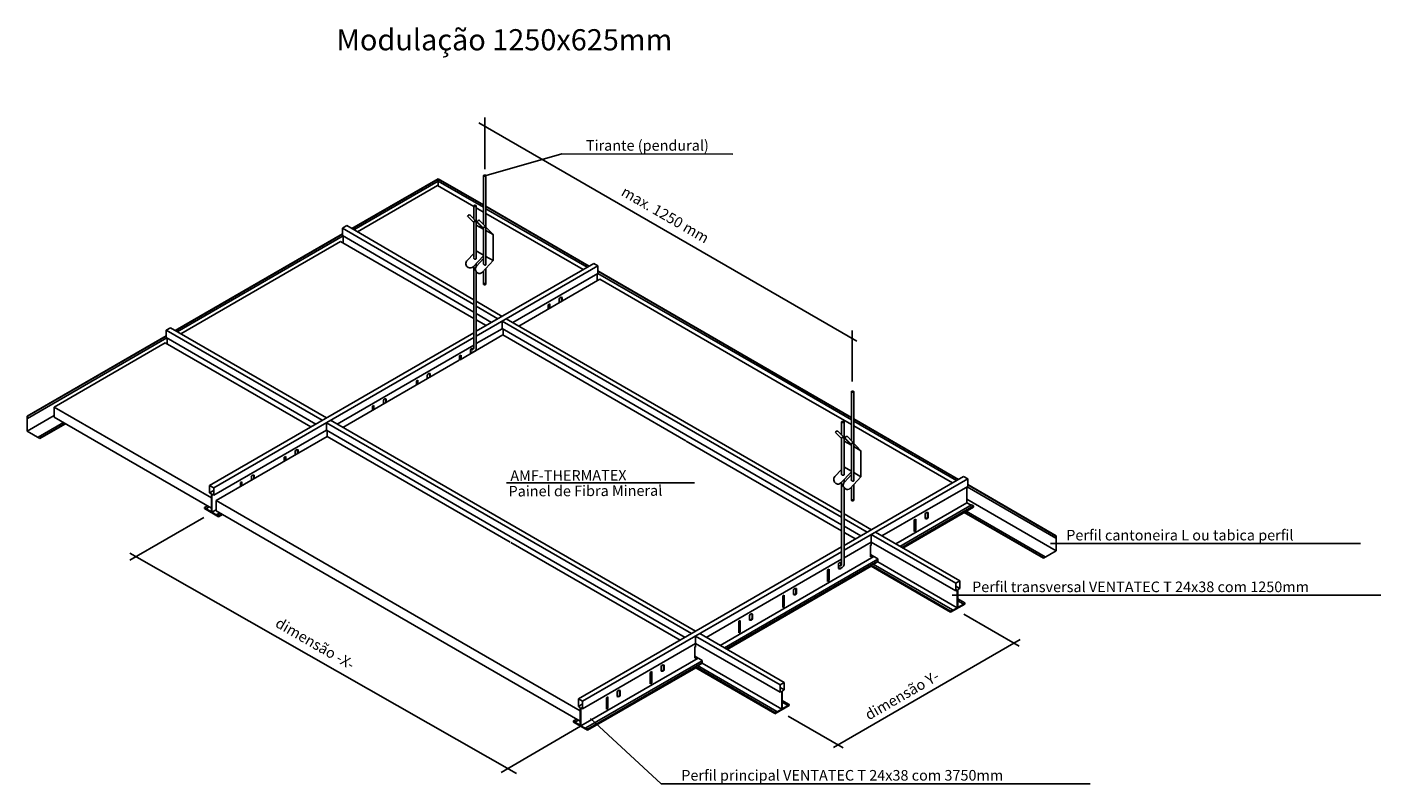
# Model space of a CAD drawing. Extents: x 2318 to 2638, y 1560 to 1739.
import ezdxf

# ---------------------------------------------------------------- set-up
doc = ezdxf.new("R2010")
doc.units = 0
doc.header["$LTSCALE"] = 10
doc.layers.get('0').update_dxf_attribs({"linetype": 'CONTINUOUS'})
doc.layers.add('TEXT', color=5, linetype='CONTINUOUS')
doc.styles.add('ROMANS', font='romans', dxfattribs={"height": 2.5})

msp = doc.modelspace()

# ---------------------------------------------------------------- linework, layer by layer
for p, q in [((2394.92, 1691.34), (2415.31, 1703.11)), ((2394.99, 1691.3), (2415.31, 1703.03)), ((2395.4, 1691.06), (2415.31, 1702.55)), ((2396.23, 1690.58), (2415.19, 1701.52)), ((2415.19, 1701.52), (2423.72, 1696.59)), ((2426.04, 1696.92), (2415.31, 1703.11)), ((2415.31, 1703.04), (2415.31, 1702.56)), ((2426.04, 1696.84), (2415.31, 1703.03)), ((2426.04, 1696.36), (2415.31, 1702.56)), ((2415.31, 1702.56), (2415.31, 1701.45)), ((2426.04, 1692.29), (2426.05, 1703.87)), ((2426.6, 1691.71), (2426.6, 1703.87)), ((2423.72, 1693.62), (2423.72, 1696.7)), ((2424.33, 1692.99), (2424.32, 1696.69)), ((2424.32, 1696.25), (2426.04, 1695.25)), ((2451.02, 1682.5), (2426.6, 1696.6)), ((2450.95, 1682.46), (2426.6, 1696.52)), ((2450.53, 1682.22), (2426.6, 1696.04)), ((2392.74, 1691.48), (2393.71, 1692.04)), ((2423.72, 1674.53), (2393.71, 1692.04)), ((2423.72, 1692.76), (2422.3, 1694.19)), ((2426.05, 1691.2), (2422.85, 1694.52)), ((2423.72, 1684.48), (2423.72, 1693)), ((2424.33, 1684.31), (2424.33, 1692.76)), ((2426.04, 1691.21), (2424.33, 1692.13)), ((2426.05, 1691.42), (2424.55, 1692.92)), ((2428.28, 1689.92), (2425.1, 1693.25)), ((2426.6, 1694.93), (2449.58, 1681.67)), ((2353.22, 1667.27), (2392.74, 1690.08)), ((2353.28, 1667.23), (2392.74, 1690)), ((2353.7, 1666.99), (2392.9, 1689.62)), ((2423.72, 1673.39), (2392.74, 1691.48)), ((2392.74, 1689.71), (2392.74, 1691.48)), ((2423.72, 1671.62), (2392.74, 1689.71)), ((2392.91, 1687.93), (2392.91, 1689.61)), ((2426.04, 1682.98), (2426.04, 1691.64)), ((2426.6, 1691.22), (2426.6, 1691.43)), ((2426.6, 1682.81), (2426.6, 1691.21)), ((2426.6, 1690.89), (2428.28, 1689.92)), ((2428.28, 1683.78), (2428.28, 1689.92)), ((2354.54, 1666.5), (2392.28, 1688.3)), ((2392.28, 1688.3), (2423.72, 1670.15)), ((2422.15, 1683.8), (2423.72, 1685.46)), ((2426.04, 1685.07), (2424.3, 1686.07)), ((2426.05, 1684.93), (2423.58, 1682.32)), ((2423.72, 1663.03), (2423.72, 1682.47)), ((2424.33, 1682.39), (2424.33, 1683.13)), ((2424.33, 1667.09), (2452.07, 1683.11)), ((2424.33, 1665.96), (2453.05, 1682.54)), ((2424.39, 1682.47), (2426.05, 1684.28)), ((2428.28, 1683.78), (2425.74, 1681.01)), ((2428.29, 1683.78), (2426.6, 1684.76)), ((2453.05, 1682.54), (2452.07, 1683.11)), ((2453.05, 1680.77), (2453.05, 1682.54)), ((2422.45, 1682.15), (2422.39, 1682.19)), ((2424.33, 1663.04), (2424.33, 1681.17)), ((2424.64, 1680.89), (2424.62, 1680.9)), ((2426.04, 1678.21), (2426.04, 1681.34)), ((2426.6, 1678.22), (2426.6, 1681.91)), ((2432.93, 1669.16), (2453.05, 1680.77)), ((2434.35, 1668.34), (2453.5, 1679.4)), ((2452.87, 1679.04), (2452.87, 1680.67)), ((2496.48, 1655.69), (2453.04, 1680.77)), ((2496.56, 1656.21), (2453.05, 1681.33)), ((2496.56, 1656.13), (2453.05, 1681.25)), ((2453.5, 1679.4), (2496.93, 1654.33)), ((2430.43, 1670.61), (2424.33, 1674.17)), ((2429.45, 1670.04), (2424.33, 1673.03)), ((2441.32, 1673.36), (2441.67, 1673.56)), ((2441.32, 1673.36), (2441.32, 1672.37)), ((2441.53, 1673.48), (2441.53, 1672.49)), ((2441.67, 1673.56), (2441.67, 1672.57)), ((2443.91, 1674.74), (2443.91, 1673.87)), ((2444.47, 1675.14), (2444.47, 1674.19)), ((2444.6, 1675.09), (2444.6, 1674.27)), ((2427.93, 1669.17), (2424.33, 1671.27)), ((2424.33, 1669.79), (2426.67, 1668.44)), ((2510.61, 1623.19), (2430.42, 1669.48)), ((2430.42, 1667.71), (2430.42, 1669.48)), ((2510.61, 1624.32), (2431.4, 1670.05)), ((2351.1, 1667.36), (2352.07, 1667.93)), ((2387.95, 1646.08), (2351.1, 1667.36)), ((2351.1, 1665.59), (2351.1, 1667.36)), ((2388.92, 1646.65), (2352.07, 1667.93)), ((2361.32, 1630.71), (2423.72, 1666.74)), ((2424.33, 1664.19), (2430.43, 1667.71)), ((2473.86, 1642.63), (2430.42, 1667.72)), ((2430.64, 1666.25), (2430.64, 1667.59)), ((2318.21, 1647.06), (2351.1, 1666.04)), ((2318.28, 1647.02), (2351.1, 1665.96)), ((2318.28, 1646.54), (2351.19, 1665.54)), ((2324.59, 1649.22), (2350.85, 1664.38)), ((2350.85, 1664.38), (2385.24, 1644.52)), ((2386.42, 1645.2), (2351.1, 1665.59)), ((2351.27, 1664.13), (2351.27, 1665.49)), ((2362.29, 1630.14), (2423.72, 1665.61)), ((2391.43, 1645.2), (2423.72, 1663.84)), ((2420.51, 1660.39), (2430.63, 1666.23)), ((2430.63, 1666.23), (2473.86, 1641.27)), ((2392.82, 1644.4), (2420.26, 1660.25)), ((2420.37, 1661.27), (2420.72, 1661.47)), ((2420.37, 1661.27), (2420.37, 1660.31)), ((2420.58, 1661.39), (2420.58, 1660.43)), ((2420.72, 1661.47), (2420.72, 1660.51)), ((2422.97, 1662.65), (2422.97, 1661.81)), ((2423.52, 1663.04), (2423.52, 1662.76)), ((2423.52, 1662.19), (2423.52, 1662.13)), ((2423.66, 1662.99), (2423.66, 1662.88)), ((2423.66, 1662.22), (2423.66, 1662.21)), ((2412.76, 1656.76), (2412.76, 1655.92)), ((2413.32, 1657.15), (2413.32, 1656.24)), ((2413.46, 1657.1), (2413.46, 1656.32)), ((2410.17, 1655.38), (2410.52, 1655.58)), ((2410.17, 1655.38), (2410.17, 1654.42)), ((2410.38, 1655.5), (2410.38, 1654.54)), ((2410.52, 1655.58), (2410.52, 1654.62)), ((2512.93, 1646.19), (2496.48, 1655.69)), ((2512.93, 1646.75), (2496.56, 1656.21)), ((2512.93, 1646.67), (2496.56, 1656.13)), ((2496.93, 1654.33), (2512.93, 1645.09)), ((2402.37, 1650.76), (2402.37, 1649.92)), ((2402.93, 1651.15), (2402.93, 1650.24)), ((2403.06, 1651.1), (2403.06, 1650.32)), ((2512.93, 1641.27), (2512.94, 1652.85)), ((2513.49, 1640.7), (2513.49, 1652.85)), ((2318.21, 1643.54), (2324.59, 1647.22)), ((2318.21, 1643.54), (2318.21, 1647.06)), ((2318.21, 1647.06), (2318.28, 1647.02)), ((2324.59, 1649.22), (2361.74, 1627.77)), ((2324.59, 1646.82), (2324.59, 1649.22)), ((2399.78, 1649.38), (2400.13, 1649.58)), ((2399.78, 1649.38), (2399.78, 1648.42)), ((2399.99, 1649.5), (2399.99, 1648.54)), ((2400.13, 1649.58), (2400.13, 1648.62)), ((2318.28, 1647.02), (2318.28, 1646.54)), ((2320.84, 1642.1), (2326.81, 1645.54)), ((2321.26, 1641.86), (2327.22, 1645.3)), ((2321.26, 1641.78), (2327.29, 1645.26)), ((2361.74, 1625.37), (2324.59, 1646.82)), ((2475.17, 1595.72), (2388.92, 1645.52)), ((2388.92, 1643.75), (2388.92, 1645.52)), ((2476.15, 1596.29), (2389.9, 1646.09)), ((2510.61, 1642.6), (2510.61, 1645.68)), ((2511.22, 1641.98), (2511.21, 1645.68)), ((2538.24, 1632.14), (2513.49, 1646.43)), ((2538.17, 1632.1), (2513.49, 1646.35)), ((2537.76, 1631.86), (2513.49, 1645.87)), ((2513.49, 1644.77), (2536.8, 1631.31)), ((2321.26, 1641.78), (2318.21, 1643.54)), ((2321.26, 1641.86), (2320.84, 1642.1)), ((2321.26, 1641.78), (2321.26, 1641.86)), ((2362.29, 1628.38), (2388.93, 1643.75)), ((2362.88, 1627.11), (2389.13, 1642.27)), ((2432.36, 1618.67), (2388.92, 1643.75)), ((2389.1, 1642.25), (2389.1, 1643.65)), ((2389.13, 1642.27), (2432.36, 1617.31)), ((2510.61, 1621.42), (2473.86, 1642.63)), ((2473.89, 1641.18), (2510.61, 1619.98)), ((2510.61, 1641.75), (2509.19, 1643.17)), ((2512.95, 1640.19), (2509.74, 1643.5)), ((2510.61, 1633.47), (2510.61, 1641.99)), ((2511.22, 1633.29), (2511.22, 1641.74)), ((2512.93, 1640.19), (2511.22, 1641.12)), ((2512.94, 1640.4), (2511.44, 1641.9)), ((2515.18, 1638.91), (2511.99, 1642.23)), ((2378.98, 1637.37), (2379.32, 1637.57)), ((2379.18, 1637.49), (2379.18, 1636.53)), ((2379.32, 1637.57), (2379.32, 1636.61)), ((2381.57, 1638.75), (2381.57, 1637.91)), ((2382.12, 1639.1), (2382.12, 1638.23)), ((2382.26, 1639.09), (2382.26, 1638.31)), ((2512.93, 1631.96), (2512.93, 1640.63)), ((2513.49, 1640.2), (2513.49, 1640.42)), ((2513.49, 1631.79), (2513.49, 1640.19)), ((2513.49, 1639.88), (2515.18, 1638.91)), ((2515.18, 1632.77), (2515.18, 1638.91)), ((2378.98, 1637.37), (2378.98, 1636.41)), ((2509.04, 1632.78), (2510.61, 1634.44)), ((2512.93, 1634.05), (2511.19, 1635.06)), ((2368.59, 1631.38), (2368.94, 1631.58)), ((2368.59, 1631.38), (2368.59, 1630.42)), ((2368.8, 1631.5), (2368.8, 1630.54)), ((2368.94, 1631.58), (2368.94, 1630.62)), ((2371.19, 1632.75), (2371.19, 1631.91)), ((2371.74, 1633.1), (2371.74, 1632.23)), ((2371.88, 1633.1), (2371.88, 1632.31)), ((2509.34, 1631.14), (2509.28, 1631.17)), ((2512.94, 1633.92), (2510.47, 1631.3)), ((2510.61, 1612.01), (2510.61, 1631.46)), ((2511.22, 1616.54), (2539.43, 1632.83)), ((2511.22, 1615.41), (2540.41, 1632.26)), ((2511.22, 1631.37), (2511.22, 1632.12)), ((2511.28, 1631.45), (2512.94, 1633.27)), ((2515.18, 1632.77), (2512.63, 1630)), ((2515.18, 1632.76), (2513.49, 1633.74)), ((2540.41, 1632.26), (2539.43, 1632.83)), ((2540.41, 1630.49), (2540.41, 1632.26)), ((2362.29, 1630.14), (2361.32, 1630.71)), ((2361.32, 1630.71), (2361.32, 1628.94)), ((2361.32, 1628.94), (2362.29, 1629.51)), ((2361.32, 1628.94), (2361.74, 1628.7)), ((2361.74, 1624.87), (2361.74, 1628.7)), ((2361.89, 1628.61), (2361.89, 1624.38)), ((2361.89, 1628.61), (2362.29, 1628.38)), ((2362.29, 1628.38), (2362.29, 1630.14)), ((2511.22, 1612.02), (2511.22, 1630.16)), ((2511.54, 1629.87), (2511.51, 1629.89)), ((2512.94, 1627.2), (2512.93, 1630.33)), ((2513.49, 1627.21), (2513.49, 1630.89)), ((2520.14, 1618.79), (2540.41, 1630.49)), ((2540.24, 1626.63), (2540.24, 1630.39)), ((2561.27, 1618.28), (2540.27, 1630.41)), ((2561.34, 1618.8), (2540.41, 1630.89)), ((2561.27, 1618.76), (2540.41, 1630.81)), ((2360.15, 1625.51), (2360.83, 1625.9)), ((2360.58, 1625.26), (2360.15, 1625.51)), ((2360.15, 1625.23), (2360.15, 1625.51)), ((2361.74, 1624.47), (2360.15, 1625.38)), ((2360.15, 1625.23), (2363.47, 1623.31)), ((2360.16, 1625.38), (2360.16, 1625.38)), ((2360.58, 1625.26), (2361.25, 1625.65)), ((2361.74, 1624.47), (2361.74, 1624.87)), ((2361.89, 1624.38), (2362.88, 1624.95)), ((2362.88, 1627.11), (2406.2, 1602.1)), ((2362.88, 1624.71), (2362.88, 1627.11)), ((2406.2, 1599.7), (2362.88, 1624.71)), ((2523.4, 1616.91), (2540.24, 1626.63)), ((2524.42, 1616.32), (2541.35, 1626.1)), ((2524.85, 1616.07), (2541.78, 1625.85)), ((2525.09, 1615.93), (2541.78, 1625.57)), ((2561.34, 1615.28), (2540.24, 1627.47)), ((2541.25, 1626.04), (2540.24, 1626.63)), ((2541.78, 1625.85), (2541.35, 1626.1)), ((2541.78, 1625.57), (2541.78, 1625.85)), ((2361.82, 1624.42), (2361.83, 1624.41)), ((2361.82, 1624.42), (2361.82, 1624.42)), ((2363.47, 1623.47), (2361.89, 1624.38)), ((2363.05, 1623.84), (2363.72, 1624.23)), ((2363.47, 1623.59), (2363.05, 1623.84)), ((2363.47, 1623.59), (2364.14, 1623.98)), ((2363.47, 1623.32), (2364.38, 1623.84)), ((2363.47, 1623.31), (2363.47, 1623.59)), ((2363.47, 1623.47), (2363.47, 1623.47)), ((2517.65, 1620.25), (2511.22, 1623.96)), ((2516.67, 1619.68), (2511.22, 1622.83)), ((2527.78, 1622.56), (2528.13, 1622.76)), ((2527.78, 1622.56), (2527.78, 1619.84)), ((2527.99, 1622.68), (2527.99, 1620.12)), ((2528.13, 1622.76), (2528.13, 1620.04)), ((2530.38, 1623.94), (2530.38, 1622.88)), ((2530.93, 1624.34), (2530.93, 1623.26)), ((2531.07, 1624.29), (2531.07, 1623.18)), ((2558.29, 1613.52), (2539.6, 1624.32)), ((2558.29, 1613.6), (2539.67, 1624.36)), ((2558.71, 1613.84), (2540.08, 1624.6)), ((2473.64, 1594.84), (2432.36, 1618.67)), ((2515.14, 1618.8), (2511.22, 1621.07)), ((2511.22, 1619.63), (2513.9, 1618.08)), ((2537.58, 1607.59), (2517.63, 1619.11)), ((2517.63, 1616.51), (2517.63, 1619.11)), ((2538.56, 1608.15), (2518.61, 1619.67)), ((2527.78, 1620), (2527.99, 1620.12)), ((2527.78, 1619.84), (2528.13, 1620.04)), ((2528.13, 1620.04), (2527.99, 1620.12)), ((2561.34, 1618.8), (2561.27, 1618.76)), ((2561.27, 1618.76), (2561.27, 1618.28)), ((2561.34, 1618.8), (2561.34, 1615.28)), ((2432.46, 1617.26), (2472.47, 1594.16)), ((2448.47, 1580.31), (2510.61, 1616.18)), ((2511.22, 1613.64), (2517.63, 1617.34)), ((2517.44, 1616.59), (2517.63, 1616.7)), ((2517.44, 1616.59), (2517.44, 1613.87)), ((2517.63, 1616.51), (2517.47, 1616.61)), ((2537.58, 1605.82), (2517.63, 1617.34)), ((2561.34, 1615.28), (2558.29, 1613.52)), ((2449.45, 1579.74), (2510.61, 1615.05)), ((2478.64, 1594.83), (2510.61, 1613.29)), ((2481.9, 1592.95), (2518.23, 1613.92)), ((2482.94, 1592.35), (2519.21, 1613.3)), ((2483.37, 1592.1), (2519.21, 1612.81)), ((2509.91, 1612.13), (2509.91, 1611.06)), ((2510.47, 1612.52), (2510.47, 1611.78)), ((2510.61, 1612.47), (2510.61, 1612.01)), ((2519.21, 1613.35), (2517.44, 1614.38)), ((2517.44, 1614.03), (2517.65, 1614.15)), ((2517.44, 1613.87), (2517.78, 1614.07)), ((2536.38, 1601.05), (2517.64, 1611.9)), ((2517.64, 1611.63), (2517.64, 1611.9)), ((2517.65, 1614.26), (2517.65, 1614.15)), ((2517.78, 1614.07), (2517.65, 1614.15)), ((2517.78, 1614.18), (2517.78, 1614.07)), ((2536.81, 1601.3), (2518.06, 1612.15)), ((2518.19, 1612.08), (2519.21, 1612.66)), ((2519.21, 1612.66), (2519.21, 1613.35)), ((2537.96, 1601.84), (2519.21, 1612.66)), ((2558.29, 1613.6), (2558.71, 1613.84)), ((2558.29, 1613.52), (2558.29, 1613.6)), ((2483.61, 1591.97), (2517.64, 1611.63)), ((2507.32, 1610.75), (2507.67, 1610.95)), ((2507.32, 1610.75), (2507.32, 1608.03)), ((2507.53, 1610.87), (2507.53, 1608.31)), ((2507.67, 1610.95), (2507.67, 1608.23)), ((2536.38, 1600.77), (2517.64, 1611.63)), ((2499.3, 1606), (2499.3, 1604.93)), ((2499.85, 1606.39), (2499.85, 1605.32)), ((2499.99, 1606.34), (2499.99, 1605.24)), ((2507.32, 1608.19), (2507.53, 1608.31)), ((2507.32, 1608.03), (2507.67, 1608.23)), ((2507.67, 1608.23), (2507.53, 1608.31)), ((2537.58, 1607.59), (2538.56, 1608.15)), ((2537.58, 1605.82), (2537.58, 1607.59)), ((2538.56, 1606.39), (2537.58, 1606.95)), ((2537.96, 1606.04), (2537.58, 1605.82)), ((2537.96, 1606.04), (2537.96, 1601.84)), ((2538.56, 1606.39), (2538.12, 1606.13)), ((2538.12, 1601.92), (2538.12, 1606.13)), ((2538.56, 1608.15), (2538.56, 1606.39)), ((2496.71, 1604.62), (2497.05, 1604.82)), ((2496.71, 1604.62), (2496.71, 1601.9)), ((2496.91, 1604.74), (2496.91, 1602.18)), ((2497.05, 1604.82), (2497.05, 1602.1)), ((2539.72, 1602.7), (2536.38, 1600.77)), ((2539.72, 1602.98), (2538.12, 1603.91)), ((2539.35, 1602.76), (2538.12, 1603.48)), ((2538.12, 1601.92), (2539.72, 1602.85)), ((2539.35, 1602.76), (2539.72, 1602.98)), ((2539.72, 1602.84), (2539.61, 1602.91)), ((2539.72, 1602.7), (2539.72, 1602.98)), ((2539.73, 1602.85), (2539.72, 1602.85)), ((2406.2, 1602.1), (2448.89, 1577.45)), ((2448.89, 1575.05), (2406.2, 1599.7)), ((2488.9, 1600), (2488.9, 1598.93)), ((2489.46, 1600.39), (2489.46, 1599.32)), ((2489.6, 1600.34), (2489.6, 1599.24)), ((2496.71, 1602.06), (2496.91, 1602.18)), ((2496.71, 1601.9), (2497.05, 1602.1)), ((2497.05, 1602.1), (2496.91, 1602.18)), ((2536.38, 1601.05), (2536.81, 1601.3)), ((2536.38, 1600.77), (2536.38, 1601.05)), ((2536.39, 1600.92), (2536.38, 1600.92)), ((2536.39, 1600.92), (2537.96, 1601.84)), ((2538.03, 1601.88), (2538.02, 1601.87)), ((2538.03, 1601.88), (2538.03, 1601.88)), ((2486.31, 1598.62), (2486.66, 1598.82)), ((2486.31, 1598.62), (2486.31, 1595.9)), ((2486.31, 1596.06), (2486.52, 1596.18)), ((2486.31, 1595.9), (2486.66, 1596.1)), ((2486.52, 1598.74), (2486.52, 1596.18)), ((2486.66, 1596.1), (2486.52, 1596.18)), ((2486.66, 1598.82), (2486.66, 1596.1)), ((2449.45, 1577.98), (2476.14, 1593.38)), ((2475.94, 1592.63), (2476.14, 1592.74)), ((2496.09, 1583.63), (2476.14, 1595.15)), ((2476.14, 1592.55), (2476.14, 1595.15)), ((2496.09, 1581.86), (2476.14, 1593.38)), ((2497.07, 1584.19), (2477.11, 1595.71)), ((2449.05, 1573.98), (2476.73, 1589.96)), ((2475.94, 1592.63), (2475.94, 1589.91)), ((2477.71, 1589.4), (2475.94, 1590.42)), ((2475.94, 1590.07), (2476.15, 1590.19)), ((2475.94, 1589.91), (2476.29, 1590.11)), ((2476.14, 1592.55), (2475.97, 1592.65)), ((2476.15, 1590.3), (2476.15, 1590.19)), ((2476.29, 1590.11), (2476.15, 1590.19)), ((2476.29, 1590.22), (2476.29, 1590.11)), ((2450.2, 1573.44), (2477.71, 1589.33)), ((2450.63, 1573.19), (2477.71, 1588.84)), ((2450.63, 1572.92), (2476.16, 1587.66)), ((2465.44, 1586.57), (2465.79, 1586.77)), ((2465.44, 1586.57), (2465.44, 1583.85)), ((2465.65, 1586.69), (2465.65, 1584.13)), ((2465.79, 1586.77), (2465.79, 1584.05)), ((2468.03, 1587.95), (2468.03, 1586.88)), ((2468.59, 1588.34), (2468.59, 1587.27)), ((2468.72, 1588.29), (2468.72, 1587.19)), ((2494.89, 1577.09), (2476.16, 1587.94)), ((2476.16, 1587.66), (2476.16, 1587.94)), ((2494.89, 1576.82), (2476.16, 1587.66)), ((2495.31, 1577.34), (2476.58, 1588.18)), ((2476.7, 1588.12), (2477.71, 1588.71)), ((2477.71, 1588.71), (2477.71, 1589.4)), ((2496.47, 1577.88), (2477.71, 1588.71)), ((2465.44, 1584.01), (2465.65, 1584.13)), ((2465.44, 1583.85), (2465.79, 1584.05)), ((2465.79, 1584.05), (2465.65, 1584.13)), ((2496.09, 1583.63), (2497.07, 1584.19)), ((2496.09, 1581.86), (2496.09, 1583.63)), ((2497.07, 1584.2), (2497.07, 1582.43)), ((2448.47, 1580.31), (2448.47, 1578.54)), ((2449.45, 1579.74), (2448.47, 1580.31)), ((2455.05, 1580.57), (2455.39, 1580.77)), ((2455.05, 1580.57), (2455.05, 1577.85)), ((2455.25, 1580.69), (2455.25, 1578.13)), ((2455.39, 1580.77), (2455.39, 1578.05)), ((2457.64, 1581.94), (2457.64, 1580.88)), ((2458.19, 1582.34), (2458.19, 1581.26)), ((2458.33, 1582.29), (2458.33, 1581.18)), ((2497.07, 1582.43), (2496.09, 1582.99)), ((2496.47, 1582.08), (2496.09, 1581.86)), ((2496.47, 1582.08), (2496.47, 1577.88)), ((2497.07, 1582.43), (2496.62, 1582.17)), ((2496.62, 1577.97), (2496.62, 1582.17)), ((2498.23, 1579.02), (2496.62, 1579.95)), ((2448.47, 1578.54), (2449.45, 1579.11)), ((2448.47, 1578.54), (2448.89, 1578.3)), ((2448.89, 1574.47), (2448.89, 1578.3)), ((2449.05, 1578.21), (2449.45, 1577.98)), ((2449.05, 1578.21), (2449.05, 1573.98)), ((2449.45, 1577.98), (2449.45, 1579.74)), ((2455.05, 1578.01), (2455.25, 1578.13)), ((2455.05, 1577.85), (2455.39, 1578.05)), ((2455.39, 1578.05), (2455.25, 1578.13)), ((2498.23, 1578.74), (2494.89, 1576.81)), ((2494.89, 1576.97), (2496.47, 1577.88)), ((2494.89, 1577.09), (2495.31, 1577.34)), ((2494.89, 1576.81), (2494.89, 1577.09)), ((2494.89, 1576.97), (2494.89, 1576.97)), ((2496.54, 1577.92), (2496.53, 1577.91)), ((2496.54, 1577.92), (2496.54, 1577.92)), ((2497.85, 1578.8), (2496.62, 1579.52)), ((2496.62, 1577.97), (2498.23, 1578.89)), ((2497.85, 1578.8), (2498.23, 1579.02)), ((2498.23, 1578.89), (2498.11, 1578.95)), ((2498.23, 1578.74), (2498.23, 1579.02)), ((2498.23, 1578.9), (2498.23, 1578.89)), ((2447.31, 1575.11), (2448.05, 1575.54)), ((2447.74, 1574.86), (2447.31, 1575.11)), ((2447.31, 1574.83), (2447.31, 1575.11)), ((2448.89, 1574.07), (2447.31, 1574.98)), ((2447.31, 1574.83), (2450.63, 1572.91)), ((2447.32, 1574.98), (2447.32, 1574.98)), ((2447.74, 1574.86), (2448.48, 1575.29)), ((2448.89, 1574.07), (2448.89, 1574.47)), ((2448.98, 1574.02), (2448.99, 1574.01)), ((2448.98, 1574.02), (2448.98, 1574.02)), ((2450.63, 1573.07), (2449.05, 1573.98)), ((2450.63, 1573.19), (2450.2, 1573.44)), ((2450.63, 1572.91), (2450.63, 1573.19)), ((2450.63, 1573.07), (2450.63, 1573.07))]:
    msp.add_line(p, q)
for points in [[(2426.04, 1703.86), (2426.06, 1703.91, -0.102951), (2426.13, 1703.95, -0.062447), (2426.21, 1703.98), (2426.32, 1703.99), (2426.43, 1703.98, -0.062447), (2426.52, 1703.95, -0.102951), (2426.58, 1703.9), (2426.6, 1703.86), (2426.58, 1703.81, -0.102951), (2426.52, 1703.77, -0.062447), (2426.43, 1703.74), (2426.32, 1703.73), (2426.21, 1703.74, -0.062447), (2426.12, 1703.77, -0.102951), (2426.06, 1703.82)], [(2423.72, 1696.7), (2423.74, 1696.75, -0.102951), (2423.81, 1696.81, -0.062447), (2423.9, 1696.84), (2424.02, 1696.85), (2424.15, 1696.83, -0.062447), (2424.24, 1696.8, -0.102951), (2424.31, 1696.75), (2424.32, 1696.7), (2424.31, 1696.65, -0.102951), (2424.24, 1696.6, -0.062447), (2424.14, 1696.57), (2424.02, 1696.56), (2423.9, 1696.57, -0.062447), (2423.81, 1696.6, -0.102951), (2423.74, 1696.66)], [(2426.04, 1678.22), (2426.06, 1678.26, -0.102951), (2426.13, 1678.31, -0.062447), (2426.21, 1678.34), (2426.32, 1678.35), (2426.43, 1678.34, -0.062447), (2426.52, 1678.31, -0.102951), (2426.58, 1678.26), (2426.6, 1678.21), (2426.58, 1678.17, -0.102951), (2426.52, 1678.12, -0.062447), (2426.43, 1678.09), (2426.32, 1678.08), (2426.21, 1678.09, -0.062447), (2426.12, 1678.12, -0.102951), (2426.06, 1678.17)], [(2512.93, 1652.84), (2512.95, 1652.89, -0.102951), (2513.02, 1652.94, -0.062447), (2513.1, 1652.97), (2513.21, 1652.98), (2513.33, 1652.96, -0.062447), (2513.41, 1652.94, -0.102951), (2513.47, 1652.89), (2513.49, 1652.84), (2513.47, 1652.8, -0.102951), (2513.41, 1652.75, -0.062447), (2513.32, 1652.72), (2513.21, 1652.71), (2513.1, 1652.72, -0.062447), (2513.02, 1652.75, -0.102951), (2512.95, 1652.8)], [(2510.61, 1645.69), (2510.63, 1645.74, -0.102951), (2510.7, 1645.79, -0.062447), (2510.79, 1645.82), (2510.91, 1645.83), (2511.04, 1645.82, -0.062447), (2511.13, 1645.79, -0.102951), (2511.2, 1645.73), (2511.22, 1645.69), (2511.2, 1645.64, -0.102951), (2511.13, 1645.58, -0.062447), (2511.04, 1645.55), (2510.91, 1645.54), (2510.79, 1645.56, -0.062447), (2510.7, 1645.59, -0.102951), (2510.63, 1645.64)], [(2512.93, 1627.2), (2512.95, 1627.24, -0.102951), (2513.02, 1627.29, -0.062447), (2513.1, 1627.32), (2513.21, 1627.33), (2513.33, 1627.32, -0.062447), (2513.41, 1627.29, -0.102951), (2513.47, 1627.24), (2513.49, 1627.2), (2513.47, 1627.15, -0.102951), (2513.41, 1627.1, -0.062447), (2513.32, 1627.08), (2513.21, 1627.07), (2513.1, 1627.08, -0.062447), (2513.02, 1627.11, -0.102951), (2512.95, 1627.16)]]:
    msp.add_lwpolyline(points, format="xyb", close=True)
for points in [[(2424.32, 1692.66), (2424.32, 1692.66), (2424.34, 1692.72, 0.105678), (2424.3, 1692.82, 0.068735), (2424.23, 1692.91, 0.05492), (2424.12, 1692.99, 0.05492), (2423.99, 1693.04, 0.068735), (2423.89, 1693.06, 0.105678), (2423.78, 1693.04), (2423.73, 1693)], [(2426.6, 1691.44, 0.071003), (2426.53, 1691.53, 0.057949), (2426.43, 1691.62, 0.057949), (2426.3, 1691.68, 0.071602), (2426.19, 1691.7, 0.106461), (2426.09, 1691.68), (2426.04, 1691.63)], [(2426.05, 1691.58), (2426.05, 1691.57, 0.107142)], [(2426.62, 1691.34), (2426.63, 1691.34, 0.106461)], [(2423.72, 1684.52), (2423.7, 1684.45, 0.106837), (2423.73, 1684.34, 0.082345), (2423.79, 1684.24, 0.070711), (2423.9, 1684.16, 0.070711), (2424.03, 1684.11, 0.082345), (2424.14, 1684.11, 0.106837), (2424.25, 1684.14), (2424.31, 1684.21), (2424.33, 1684.29, 0.021347), (2424.33, 1684.31, 0.003191)], [(2426.04, 1683.13), (2426.02, 1683.05, 0.107144), (2426.05, 1682.95, 0.079358), (2426.11, 1682.86, 0.066894), (2426.22, 1682.78, 0.066894), (2426.34, 1682.73, 0.079358), (2426.45, 1682.72, 0.107144), (2426.55, 1682.75), (2426.6, 1682.81)], [(2426.04, 1683.12), (2426.02, 1683.06, 0.105647)], [(2426.05, 1683.12), (2426.04, 1683.09, 0.106997)], [(2511.21, 1641.64), (2511.22, 1641.64), (2511.23, 1641.71, 0.105678), (2511.19, 1641.8, 0.068735), (2511.12, 1641.89, 0.05492), (2511.01, 1641.97, 0.05492), (2510.89, 1642.03, 0.068735), (2510.78, 1642.05, 0.105678), (2510.68, 1642.03), (2510.63, 1641.98)], [(2513.49, 1640.43, 0.071003), (2513.42, 1640.52, 0.057949), (2513.32, 1640.6, 0.057949), (2513.19, 1640.66, 0.071602), (2513.08, 1640.68, 0.106461), (2512.98, 1640.66), (2512.93, 1640.62)], [(2512.94, 1640.56), (2512.94, 1640.55, 0.107142)], [(2513.52, 1640.32), (2513.52, 1640.33, 0.106461)], [(2510.61, 1633.5), (2510.59, 1633.43, 0.106837), (2510.62, 1633.32, 0.082345), (2510.68, 1633.23, 0.070711), (2510.79, 1633.15, 0.070711), (2510.92, 1633.1, 0.082345), (2511.03, 1633.09, 0.106837), (2511.14, 1633.13), (2511.2, 1633.19), (2511.22, 1633.28, 0.021347), (2511.22, 1633.3, 0.003191)], [(2512.93, 1632.11), (2512.91, 1632.04, 0.107144), (2512.94, 1631.93, 0.079358), (2513, 1631.84, 0.066894), (2513.11, 1631.77, 0.066894), (2513.23, 1631.72, 0.079358), (2513.34, 1631.71, 0.107144), (2513.44, 1631.74), (2513.49, 1631.79)], [(2512.93, 1632.1), (2512.92, 1632.05, 0.105647)], [(2512.94, 1632.1), (2512.93, 1632.07, 0.106997)]]:
    msp.add_lwpolyline(points, format="xyb")
for centre, radius, start, end in [((2422.67, 1694.18), 0.382, 62.5282, 178.3686), ((2424.93, 1692.91), 0.382, 62.5282, 178.3686), ((2422.91, 1683.09), 1.04, 136.665, 240), ((2422.91, 1682.95), 0.922, 240, 316.6899), ((2425.17, 1681.78), 1.04, 136.665, 240), ((2425.16, 1681.77), 1.04, 137.5991, 143.5523), ((2425.11, 1681.68), 0.922, 240, 316.6899), ((2444.38, 1674.67), 0.471, 61.2682, 171.8409), ((2423.43, 1662.58), 0.471, 61.2682, 171.8409), ((2423.38, 1663.14), 0.961, 244.7165, 354.2177), ((2423.33, 1663.1), 0.388, 220.775, 352.3511), ((2413.23, 1656.69), 0.471, 61.2682, 171.8409), ((2402.84, 1650.69), 0.471, 61.2682, 171.8409), ((2509.56, 1643.17), 0.382, 62.5282, 178.3686), ((2511.82, 1641.89), 0.382, 62.5282, 178.3686), ((2382.03, 1638.68), 0.471, 61.2682, 171.8409), ((2371.65, 1632.69), 0.471, 61.2682, 171.8409), ((2509.8, 1632.07), 1.04, 136.665, 240), ((2509.8, 1631.94), 0.922, 240, 316.6899), ((2512.06, 1630.77), 1.04, 136.665, 240), ((2512.05, 1630.75), 1.04, 137.5991, 143.5523), ((2512, 1630.67), 0.922, 240, 316.6899), ((2530.84, 1623.87), 0.471, 61.2682, 171.8409), ((2530.48, 1623.36), 0.464, 257.54, 348.0613), ((2530.61, 1623.28), 0.464, 239.0501, 348.0613), ((2510.38, 1612.06), 0.471, 61.2682, 171.8409), ((2510.27, 1612.13), 0.961, 248.4767, 354.2177), ((2510.23, 1612.08), 0.388, 216.7372, 352.3511), ((2510.15, 1611.46), 0.464, 239.0501, 326.0633), ((2510.01, 1611.54), 0.464, 257.54, 305.4579), ((2499.76, 1605.93), 0.471, 61.2682, 171.8409), ((2499.4, 1605.41), 0.464, 257.54, 348.0613), ((2499.54, 1605.33), 0.464, 239.0501, 348.0613), ((2489.37, 1599.93), 0.471, 61.2682, 171.8409), ((2489, 1599.41), 0.464, 257.54, 348.0613), ((2489.14, 1599.33), 0.464, 239.0501, 348.0613), ((2468.5, 1587.88), 0.471, 61.2682, 171.8409), ((2468.13, 1587.36), 0.464, 257.54, 348.0613), ((2468.27, 1587.28), 0.464, 239.0501, 348.0613), ((2458.1, 1581.88), 0.471, 61.2682, 171.8409), ((2457.74, 1581.36), 0.464, 257.54, 348.0613), ((2457.88, 1581.28), 0.464, 239.0501, 348.0613)]:
    msp.add_arc(centre, radius, start, end)
at = {"layer": 'TEXT'}
for p, q in [((2426.31, 1705.39), (2426.31, 1717.53)), ((2514.21, 1664.75), (2424.96, 1716.28)), ((2444.52, 1708.99), (2426.14, 1703.73)), ((2444.52, 1708.99), (2484.95, 1708.91)), ((2513.14, 1655.26), (2513.14, 1667.28)), ((2431.47, 1631.33), (2475.86, 1631.33)), ((2359.93, 1623.13), (2342.52, 1613.08)), ((2560.01, 1616.99), (2633.23, 1616.99)), ((2433.8, 1562.66), (2342.52, 1614.68)), ((2536.74, 1604.78), (2638.03, 1604.78)), ((2552.55, 1592.74), (2539.47, 1600.29)), ((2508.68, 1568.83), (2552.84, 1594.33)), ((2448.97, 1573.87), (2430.17, 1562.9)), ((2468.04, 1560.29), (2451.33, 1575.71)), ((2510.98, 1568.74), (2498.02, 1576.22)), ((2468.04, 1560.29), (2569.33, 1560.29))]:
    msp.add_line(p, q, dxfattribs=at)

# ---------------------------------------------------------------- texts
at = {"layer": 'TEXT', "style": 'ROMANS'}
for s, height, p in [('Modulação 1250x625mm', 5, (2391.3, 1733.42)), ('Tirante (pendural)', 2.5, (2450.23, 1709.73)), ('Perfil cantoneira L ou tabica perfil', 2.5, (2563.69, 1617.72)), ('Perfil transversal VENTATEC T 24x38 com 1250mm', 2.5, (2541.45, 1605.51)), ('Perfil principal VENTATEC T 24x38 com 3750mm', 2.5, (2472.75, 1561.02))]:
    msp.add_text(s, height=height, dxfattribs=at).set_placement(p)
for s, rotation, p in [('max. 1250 mm', 330, (2458.33, 1699.32)), ('AMF-THERMATEX', 0.274, (2432.37, 1631.74)), ('Painel de Fibra Mineral', 0.274, (2431.96, 1628.09)), ('dimensão -X-', 330, (2376.62, 1597.5)), (' dimensão Y-', 30, (2516.4, 1574.82))]:
    msp.add_text(s, height=2.5, rotation=rotation, dxfattribs=at).set_placement(p)

doc.saveas('drawing.dxf')
